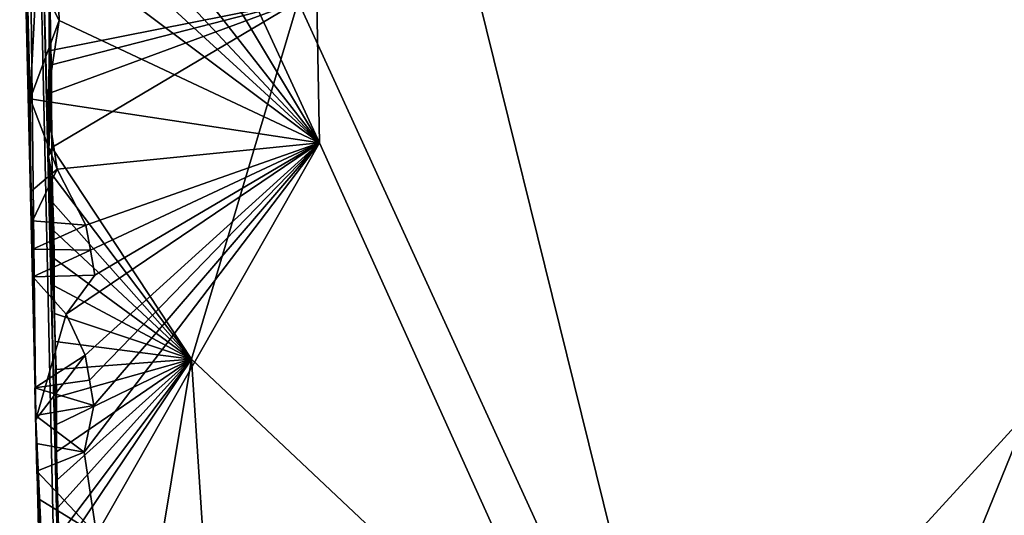
# Model space of a CAD drawing. Units: metres. Extents: x 25.6 to 28.4, y -15.1 to 19.5.
# Drawn here: x 26.6 to 27.4, y -14.5 to -14 of the extents above; entities that cross this region are included whole.
import ezdxf

# ---------------------------------------------------------------- set-up
doc = ezdxf.new("R2010")
doc.units = ezdxf.units.M

msp = doc.modelspace()

# ---------------------------------------------------------------- linework, layer by layer
at = {"layer": '1'}
for points in [[(28.04287, -12.91774, -1.34868), (26.8303, -13.41099, -1.33484), (27.21337, -14.96152, -1.31701)], [(28.04287, -12.91774, -1.34868), (27.21337, -14.96152, -1.31701), (27.93734, -13.79006, -1.33564)], [(26.60142, -14.38119, -1.1774), (26.58909, -13.86298, -1.21921), (26.58758, -13.1767, -0.31964)], [(26.60142, -14.38119, -1.1774), (26.58758, -13.1767, -0.31964), (26.6256, -14.90068, -0.42723)], [(26.6256, -14.90068, -0.42723), (26.58758, -13.1767, -0.31964), (26.62635, -14.74563, -0.05851)], [(26.62635, -14.74563, -0.05851), (26.58758, -13.1767, -0.31964), (26.60647, -13.9438, 0.15121)], [(26.62909, -13.67744, -1.32879), (26.84441, -14.14381, -1.32432), (26.8303, -13.41099, -1.33484)], [(26.8303, -13.41099, -1.33484), (26.84441, -14.14381, -1.32432), (27.21337, -14.96152, -1.31701)], [(27.14158, -14.71309, 0.42687), (26.82603, -14.02284, 0.42151), (28.09969, -13.66621, 0.40457)], [(27.76498, -14.75665, 0.42194), (27.14158, -14.71309, 0.42687), (28.09969, -13.66621, 0.40457)], [(26.61256, -13.75667, -1.32678), (26.84441, -14.14381, -1.32432), (26.62909, -13.67744, -1.32879)], [(26.84441, -14.14381, -1.32432), (26.61256, -13.75667, -1.32678), (26.61169, -13.84618, -1.32616)], [(27.21337, -14.96152, -1.31701), (27.66794, -14.7893, -1.3214), (27.93734, -13.79006, -1.33564)], [(26.84441, -14.14381, -1.32432), (26.61169, -13.84618, -1.32616), (26.6033, -13.88574, -1.32439)], [(26.58909, -13.86298, -1.21921), (26.60142, -14.38119, -1.1774), (26.59317, -13.97431, -1.28632)], [(26.84441, -14.14381, -1.32432), (26.6033, -13.88574, -1.32439), (26.61209, -13.93073, -1.32549)], [(26.61953, -13.97528, -1.32536), (26.84441, -14.14381, -1.32432), (26.61209, -13.93073, -1.32549)], [(26.62635, -14.74563, -0.05851), (26.60647, -13.9438, 0.15121), (26.61928, -14.46985, 0.27651)], [(26.60647, -13.9438, 0.15121), (26.61319, -14.0055, 0.41642), (26.61222, -14.15567, 0.34801)], [(26.61928, -14.46985, 0.27651), (26.60647, -13.9438, 0.15121), (26.61222, -14.15567, 0.34801)], [(26.59317, -13.97431, -1.28632), (26.59666, -14.10617, -1.30925), (26.60191, -14.00072, -1.32081)], [(26.59666, -14.10617, -1.30925), (26.59317, -13.97431, -1.28632), (26.59723, -14.18557, -1.26251)], [(26.59317, -13.97431, -1.28632), (26.60142, -14.38119, -1.1774), (26.59723, -14.18557, -1.26251)], [(26.60191, -14.00072, -1.32081), (26.62148, -14.03892, -1.32449), (26.61953, -13.97528, -1.32536)], [(26.62148, -14.03892, -1.32449), (26.84441, -14.14381, -1.32432), (26.61953, -13.97528, -1.32536)], [(26.60191, -14.00072, -1.32081), (26.59666, -14.10617, -1.30925), (26.62148, -14.03892, -1.32449)], [(26.61222, -14.15567, 0.34801), (26.61319, -14.0055, 0.41642), (26.61367, -14.02931, 0.41659)], [(26.61423, -14.06481, 0.41682), (26.61367, -14.02931, 0.41659), (26.82603, -14.02284, 0.42151)], [(26.6147, -14.07696, 0.41693), (26.61423, -14.06481, 0.41682), (26.82603, -14.02284, 0.42151)], [(26.6147, -14.07696, 0.41693), (26.82603, -14.02284, 0.42151), (26.61492, -14.10074, 0.41711)], [(26.61492, -14.10074, 0.41711), (26.82603, -14.02284, 0.42151), (26.61522, -14.14781, 0.41749)], [(26.82603, -14.02284, 0.42151), (26.73485, -14.32925, 0.42363), (26.61522, -14.14781, 0.41749)], [(27.14158, -14.71309, 0.42687), (26.73485, -14.32925, 0.42363), (26.82603, -14.02284, 0.42151)], [(26.61222, -14.15567, 0.34801), (26.61367, -14.02931, 0.41659), (26.61423, -14.06481, 0.41682)], [(26.59666, -14.10617, -1.30925), (26.61082, -14.10843, -1.32135), (26.62148, -14.03892, -1.32449)], [(26.61082, -14.10843, -1.32135), (26.84441, -14.14381, -1.32432), (26.62148, -14.03892, -1.32449)], [(26.61222, -14.15567, 0.34801), (26.61423, -14.06481, 0.41682), (26.6147, -14.07696, 0.41693)], [(26.61222, -14.15567, 0.34801), (26.6147, -14.07696, 0.41693), (26.61492, -14.10074, 0.41711)], [(26.61222, -14.15567, 0.34801), (26.61492, -14.10074, 0.41711), (26.61522, -14.14781, 0.41749)], [(26.61082, -14.10843, -1.32135), (26.59666, -14.10617, -1.30925), (26.61978, -14.16639, -1.32256)], [(26.59666, -14.10617, -1.30925), (26.59723, -14.18557, -1.26251), (26.61978, -14.16639, -1.32256)], [(26.84441, -14.14381, -1.32432), (26.61082, -14.10843, -1.32135), (26.61978, -14.16639, -1.32256)], [(26.84441, -14.14381, -1.32432), (26.61978, -14.16639, -1.32256), (26.64432, -14.21457, -1.3219)], [(26.84441, -14.14381, -1.32432), (26.62753, -14.29078, -1.32033), (26.6436, -14.32578, -1.32059)], [(26.62753, -14.29078, -1.32033), (26.84441, -14.14381, -1.32432), (26.65193, -14.25745, -1.32125)], [(26.65117, -14.36901, -1.32046), (26.64275, -14.40907, -1.31993), (26.84441, -14.14381, -1.32432)], [(26.64275, -14.40907, -1.31993), (26.65332, -14.47959, -1.31934), (26.84441, -14.14381, -1.32432)], [(26.64738, -14.34738, -1.32048), (26.84441, -14.14381, -1.32432), (26.6436, -14.32578, -1.32059)], [(26.84441, -14.14381, -1.32432), (26.64432, -14.21457, -1.3219), (26.64816, -14.23602, -1.32165)], [(26.65117, -14.36901, -1.32046), (26.84441, -14.14381, -1.32432), (26.64738, -14.34738, -1.32048)], [(26.84441, -14.14381, -1.32432), (26.64816, -14.23602, -1.32165), (26.65193, -14.25745, -1.32125)], [(26.84441, -14.14381, -1.32432), (26.65332, -14.47959, -1.31934), (27.21337, -14.96152, -1.31701)], [(26.61222, -14.15567, 0.34801), (26.61522, -14.14781, 0.41749), (26.61531, -14.17138, 0.41768)], [(26.61522, -14.14781, 0.41749), (26.73485, -14.32925, 0.42363), (26.61531, -14.17138, 0.41768)], [(26.61222, -14.15567, 0.34801), (26.61531, -14.17138, 0.41768), (26.61592, -14.19526, 0.41785)], [(26.61222, -14.15567, 0.34801), (26.61592, -14.19526, 0.41785), (26.61679, -14.21931, 0.418)], [(26.61222, -14.15567, 0.34801), (26.61679, -14.21931, 0.418), (26.61719, -14.24307, 0.41818)], [(26.61222, -14.15567, 0.34801), (26.61719, -14.24307, 0.41818), (26.61711, -14.26653, 0.41838)], [(26.61222, -14.15567, 0.34801), (26.61711, -14.26653, 0.41838), (26.61741, -14.29023, 0.41856)], [(26.61928, -14.46985, 0.27651), (26.61222, -14.15567, 0.34801), (26.61801, -14.3141, 0.41872)], [(26.61222, -14.15567, 0.34801), (26.61741, -14.29023, 0.41856), (26.61801, -14.3141, 0.41872)], [(26.61978, -14.16639, -1.32256), (26.59723, -14.18557, -1.26251), (26.5985, -14.21067, -1.26405)], [(26.61978, -14.16639, -1.32256), (26.5985, -14.21067, -1.26405), (26.64432, -14.21457, -1.3219)], [(26.61531, -14.17138, 0.41768), (26.73485, -14.32925, 0.42363), (26.61592, -14.19526, 0.41785)], [(26.59723, -14.18557, -1.26251), (26.60142, -14.38119, -1.1774), (26.5985, -14.21067, -1.26405)], [(26.61592, -14.19526, 0.41785), (26.73485, -14.32925, 0.42363), (26.61679, -14.21931, 0.418)], [(26.5985, -14.21067, -1.26405), (26.59872, -14.23499, -1.28377), (26.64432, -14.21457, -1.3219)], [(26.5985, -14.21067, -1.26405), (26.60142, -14.38119, -1.1774), (26.59872, -14.23499, -1.28377)], [(26.64432, -14.21457, -1.3219), (26.59872, -14.23499, -1.28377), (26.64816, -14.23602, -1.32165)], [(26.61679, -14.21931, 0.418), (26.73485, -14.32925, 0.42363), (26.61719, -14.24307, 0.41818)], [(26.59872, -14.23499, -1.28377), (26.59895, -14.25882, -1.28358), (26.64816, -14.23602, -1.32165)], [(26.59872, -14.23499, -1.28377), (26.60142, -14.38119, -1.1774), (26.59895, -14.25882, -1.28358)], [(26.64816, -14.23602, -1.32165), (26.59895, -14.25882, -1.28358), (26.65193, -14.25745, -1.32125)], [(26.61719, -14.24307, 0.41818), (26.73485, -14.32925, 0.42363), (26.61711, -14.26653, 0.41838)], [(26.59895, -14.25882, -1.28358), (26.62753, -14.29078, -1.32033), (26.65193, -14.25745, -1.32125)], [(26.59895, -14.25882, -1.28358), (26.60142, -14.38119, -1.1774), (26.62753, -14.29078, -1.32033)], [(26.61711, -14.26653, 0.41838), (26.73485, -14.32925, 0.42363), (26.61741, -14.29023, 0.41856)], [(26.62753, -14.29078, -1.32033), (26.60142, -14.38119, -1.1774), (26.6436, -14.32578, -1.32059)], [(26.61741, -14.29023, 0.41856), (26.73485, -14.32925, 0.42363), (26.61801, -14.3141, 0.41872)], [(26.61928, -14.46985, 0.27651), (26.61801, -14.3141, 0.41872), (26.61877, -14.33808, 0.41888)], [(26.61801, -14.3141, 0.41872), (26.73485, -14.32925, 0.42363), (26.61877, -14.33808, 0.41888)], [(26.60142, -14.38119, -1.1774), (26.6006, -14.35386, -1.28277), (26.6436, -14.32578, -1.32059)], [(26.6006, -14.35386, -1.28277), (26.64738, -14.34738, -1.32048), (26.6436, -14.32578, -1.32059)], [(26.73485, -14.32925, 0.42363), (26.61913, -14.36181, 0.41906), (26.61877, -14.33808, 0.41888)], [(26.61925, -14.40891, 0.41944), (26.61906, -14.38528, 0.41926), (26.73485, -14.32925, 0.42363)], [(26.61906, -14.38528, 0.41926), (26.61913, -14.36181, 0.41906), (26.73485, -14.32925, 0.42363)], [(26.61977, -14.43274, 0.41961), (26.61925, -14.40891, 0.41944), (26.73485, -14.32925, 0.42363)], [(26.61977, -14.43274, 0.41961), (26.73485, -14.32925, 0.42363), (26.62029, -14.45657, 0.41978)], [(26.62029, -14.45657, 0.41978), (26.73485, -14.32925, 0.42363), (26.62103, -14.48054, 0.41994)], [(26.62103, -14.48054, 0.41994), (26.73485, -14.32925, 0.42363), (26.62165, -14.49777, 0.42007)], [(26.62165, -14.49777, 0.42007), (26.73485, -14.32925, 0.42363), (26.68323, -14.63965, 0.42747)], [(26.73485, -14.32925, 0.42363), (26.76683, -14.82071, 0.43014), (26.68323, -14.63965, 0.42747)], [(27.14158, -14.71309, 0.42687), (26.76683, -14.82071, 0.43014), (26.73485, -14.32925, 0.42363)], [(26.61913, -14.36181, 0.41906), (26.61928, -14.46985, 0.27651), (26.61877, -14.33808, 0.41888)], [(26.6006, -14.35386, -1.28277), (26.65117, -14.36901, -1.32046), (26.64738, -14.34738, -1.32048)], [(26.60142, -14.38119, -1.1774), (26.60104, -14.37765, -1.28259), (26.6006, -14.35386, -1.28277)], [(26.6006, -14.35386, -1.28277), (26.60104, -14.37765, -1.28259), (26.65117, -14.36901, -1.32046)], [(26.61928, -14.46985, 0.27651), (26.61913, -14.36181, 0.41906), (26.61906, -14.38528, 0.41926)], [(26.60104, -14.37765, -1.28259), (26.64275, -14.40907, -1.31993), (26.65117, -14.36901, -1.32046)], [(26.60104, -14.37765, -1.28259), (26.60142, -14.38119, -1.1774), (26.6016, -14.4015, -1.28243)], [(26.60104, -14.37765, -1.28259), (26.6016, -14.4015, -1.28243), (26.64275, -14.40907, -1.31993)], [(26.61017, -14.69852, -1.16414), (26.60142, -14.38119, -1.1774), (26.62536, -15.023, -0.74328)], [(26.6016, -14.4015, -1.28243), (26.60142, -14.38119, -1.1774), (26.60226, -14.42542, -1.28226)], [(26.60226, -14.42542, -1.28226), (26.60142, -14.38119, -1.1774), (26.60369, -14.44895, -1.26212)], [(26.60369, -14.44895, -1.26212), (26.60142, -14.38119, -1.1774), (26.60466, -14.47305, -1.26197)], [(26.60142, -14.38119, -1.1774), (26.61017, -14.69852, -1.16414), (26.60601, -14.56853, -1.26046)], [(26.60466, -14.47305, -1.26197), (26.60142, -14.38119, -1.1774), (26.60601, -14.56853, -1.26046)], [(26.62536, -15.023, -0.74328), (26.60142, -14.38119, -1.1774), (26.6256, -14.90068, -0.42723)], [(26.61928, -14.46985, 0.27651), (26.61906, -14.38528, 0.41926), (26.61925, -14.40891, 0.41944)], [(26.64275, -14.40907, -1.31993), (26.6016, -14.4015, -1.28243), (26.60226, -14.42542, -1.28226)], [(26.64275, -14.40907, -1.31993), (26.60226, -14.42542, -1.28226), (26.65332, -14.47959, -1.31934)], [(26.61928, -14.46985, 0.27651), (26.61925, -14.40891, 0.41944), (26.61977, -14.43274, 0.41961)], [(26.60226, -14.42542, -1.28226), (26.60369, -14.44895, -1.26212), (26.65332, -14.47959, -1.31934)], [(26.61928, -14.46985, 0.27651), (26.61977, -14.43274, 0.41961), (26.62029, -14.45657, 0.41978)], [(26.65332, -14.47959, -1.31934), (26.60369, -14.44895, -1.26212), (26.60466, -14.47305, -1.26197)], [(26.61928, -14.46985, 0.27651), (26.62029, -14.45657, 0.41978), (26.62103, -14.48054, 0.41994)]]:
    msp.add_3dface(points, dxfattribs=at)

doc.saveas('drawing.dxf')
